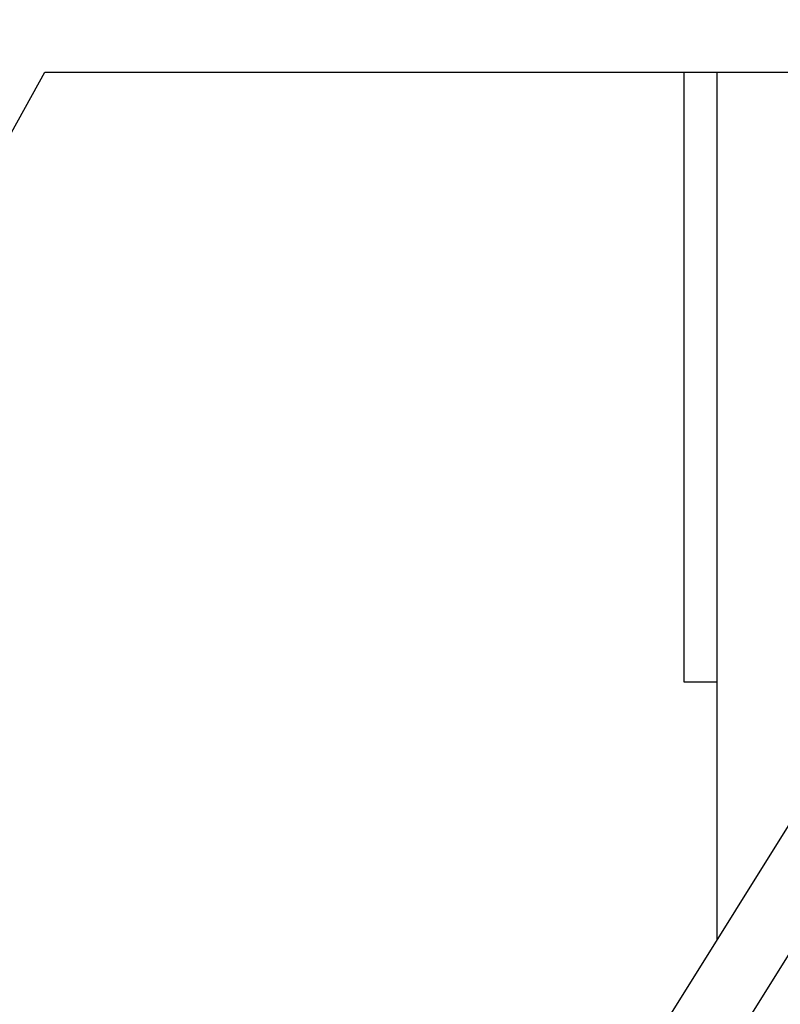
# Model space of a CAD drawing. Extents: x -38.7 to 38.7, y -22.7 to 22.7.
# Drawn here: x -18.4 to -16.7, y -14.3 to -12 of the extents above; entities that cross this region are included whole.
import ezdxf

# ---------------------------------------------------------------- set-up
doc = ezdxf.new("R2010")
doc.units = 0
doc.layers.get('0').update_dxf_attribs({"linetype": 'CONTINUOUS'})

msp = doc.modelspace()

# ---------------------------------------------------------------- linework, layer by layer
at = {"color": 0}
for points in [[(-15.4228, -11.8682), (-19.839, -18.9355)], [(-15.4228, -11.8682), (-19.839, -18.9355)], [(-15.4228, -11.8682), (-19.839, -18.9355)], [(-15.4228, -11.8682), (-19.839, -18.9355)], [(-15.4228, -11.8682), (-19.839, -18.9355)], [(-15.4228, -11.8682), (-19.839, -18.9355)], [(-15.4228, -11.8682), (-19.839, -18.9355)], [(-15.4228, -11.8682), (-19.839, -18.9355)], [(-15.4228, -11.8682), (-19.839, -18.9355)], [(-15.4228, -11.8682), (-19.839, -18.9355)], [(-15.4228, -11.8682), (-19.839, -18.9355)], [(-15.4228, -11.8682), (-19.839, -18.9355)], [(-15.4228, -11.8682), (-19.839, -18.9355)], [(-15.4228, -11.8682), (-19.839, -18.9355)], [(-15.4228, -11.8682), (-19.839, -18.9355)], [(-15.4228, -11.8682), (-19.839, -18.9355)], [(-15.4228, -11.8682), (-19.839, -18.9355)], [(-15.4228, -11.8682), (-19.839, -18.9355)], [(-15.4228, -11.8682), (-19.839, -18.9355)], [(-15.4228, -11.8682), (-19.839, -18.9355)], [(-15.4228, -11.8682), (-19.839, -18.9355)], [(-19.7033, -19.0203), (-15.2871, -11.953)], [(-19.7033, -19.0203), (-15.2871, -11.953)], [(-19.7033, -19.0203), (-15.2871, -11.953)], [(-19.7033, -19.0203), (-15.2871, -11.953)], [(-19.7033, -19.0203), (-15.2871, -11.953)], [(-19.7033, -19.0203), (-15.2871, -11.953)], [(-19.7033, -19.0203), (-15.2871, -11.953)], [(-19.7033, -19.0203), (-15.2871, -11.953)], [(-19.7033, -19.0203), (-15.2871, -11.953)], [(-19.7033, -19.0203), (-15.2871, -11.953)], [(-19.7033, -19.0203), (-15.2871, -11.953)], [(-19.7033, -19.0203), (-15.2871, -11.953)], [(-19.7033, -19.0203), (-15.2871, -11.953)], [(-19.7033, -19.0203), (-15.2871, -11.953)], [(-19.7033, -19.0203), (-15.2871, -11.953)], [(-19.7033, -19.0203), (-15.2871, -11.953)], [(-19.7033, -19.0203), (-15.2871, -11.953)], [(-19.7033, -19.0203), (-15.2871, -11.953)], [(-19.7033, -19.0203), (-15.2871, -11.953)], [(-19.7033, -19.0203), (-15.2871, -11.953)], [(-19.7033, -19.0203), (-15.2871, -11.953)], [(-22.2016, -19.0127), (-18.3811, -12.0993)], [(-22.2016, -19.0127), (-18.3811, -12.0993)], [(-22.2016, -19.0127), (-18.3811, -12.0993)], [(-22.2016, -19.0127), (-18.3811, -12.0993)], [(-22.2016, -19.0127), (-18.3811, -12.0993)], [(-22.2016, -19.0127), (-18.3811, -12.0993)], [(-22.2016, -19.0127), (-18.3811, -12.0993)], [(-22.2016, -19.0127), (-18.3811, -12.0993)], [(-22.2016, -19.0127), (-18.3811, -12.0993)], [(-22.2016, -19.0127), (-18.3811, -12.0993)], [(-22.2016, -19.0127), (-18.3811, -12.0993)], [(-22.2016, -19.0127), (-18.3811, -12.0993)], [(-22.2016, -19.0127), (-18.3811, -12.0993)], [(-22.2016, -19.0127), (-18.3811, -12.0993)], [(-22.2016, -19.0127), (-18.3811, -12.0993)], [(-22.2016, -19.0127), (-18.3811, -12.0993)], [(-22.2016, -19.0127), (-18.3811, -12.0993)], [(-22.2016, -19.0127), (-18.3811, -12.0993)], [(-22.2016, -19.0127), (-18.3811, -12.0993)], [(-22.2016, -19.0127), (-18.3811, -12.0993)], [(-22.2016, -19.0127), (-18.3811, -12.0993)], [(-18.3811, -12.0993), (-18.3811, -12.0993)], [(-18.3811, -12.0993), (-15.5672, -12.0993)], [(-18.3811, -12.0993), (-15.5672, -12.0993)], [(-18.3811, -12.0993), (-15.5672, -12.0993)], [(-18.3811, -12.0993), (-15.5672, -12.0993)], [(-18.3811, -12.0993), (-15.5672, -12.0993)], [(-18.3811, -12.0993), (-15.5672, -12.0993)], [(-18.3811, -12.0993), (-15.5672, -12.0993)], [(-18.3811, -12.0993), (-15.5672, -12.0993)], [(-18.3811, -12.0993), (-15.5672, -12.0993)], [(-18.3811, -12.0993), (-15.5672, -12.0993)], [(-18.3811, -12.0993), (-15.5672, -12.0993)], [(-18.3811, -12.0993), (-15.5672, -12.0993)], [(-18.3811, -12.0993), (-15.5672, -12.0993)], [(-18.3811, -12.0993), (-15.5672, -12.0993)], [(-18.3811, -12.0993), (-15.5672, -12.0993)], [(-18.3811, -12.0993), (-15.5672, -12.0993)], [(-18.3811, -12.0993), (-15.5672, -12.0993)], [(-18.3811, -12.0993), (-15.5672, -12.0993)], [(-18.3811, -12.0993), (-15.5672, -12.0993)], [(-18.3811, -12.0993), (-15.5672, -12.0993)], [(-18.3811, -12.0993), (-15.5672, -12.0993)], [(-18.3811, -12.0993), (-18.3811, -12.0993)], [(-16.9003, -12.0993), (-16.9003, -12.0993)], [(-16.9003, -12.0993), (-16.9003, -13.5127)], [(-16.9003, -12.0993), (-16.9003, -13.5127)], [(-16.9003, -12.0993), (-16.9003, -13.5127)], [(-16.9003, -12.0993), (-16.9003, -13.5127)], [(-16.9003, -12.0993), (-16.9003, -13.5127)], [(-16.9003, -12.0993), (-16.9003, -13.5127)], [(-16.9003, -12.0993), (-16.9003, -13.5127)], [(-16.9003, -12.0993), (-16.9003, -13.5127)], [(-16.9003, -12.0993), (-16.9003, -13.5127)], [(-16.9003, -12.0993), (-16.9003, -13.5127)], [(-16.9003, -12.0993), (-16.9003, -13.5127)], [(-16.9003, -12.0993), (-16.9003, -13.5127)], [(-16.9003, -12.0993), (-16.9003, -13.5127)], [(-16.9003, -12.0993), (-16.9003, -13.5127)], [(-16.9003, -12.0993), (-16.9003, -13.5127)], [(-16.9003, -12.0993), (-16.9003, -13.5127)], [(-16.9003, -12.0993), (-16.9003, -13.5127)], [(-16.9003, -12.0993), (-16.9003, -13.5127)], [(-16.9003, -12.0993), (-16.9003, -13.5127)], [(-16.9003, -12.0993), (-16.9003, -13.5127)], [(-16.9003, -12.0993), (-16.9003, -13.5127)], [(-16.8236, -12.0993), (-16.8236, -12.0993)], [(-16.8236, -12.0993), (-16.8236, -14.1099)], [(-16.8236, -12.0993), (-16.8236, -14.1099)], [(-16.8236, -12.0993), (-16.8236, -14.1099)], [(-16.8236, -12.0993), (-16.8236, -14.1099)], [(-16.8236, -12.0993), (-16.8236, -14.1099)], [(-16.8236, -12.0993), (-16.8236, -14.1099)], [(-16.8236, -12.0993), (-16.8236, -14.1099)], [(-16.8236, -12.0993), (-16.8236, -14.1099)], [(-16.8236, -12.0993), (-16.8236, -14.1099)], [(-16.8236, -12.0993), (-16.8236, -14.1099)], [(-16.8236, -12.0993), (-16.8236, -14.1099)], [(-16.8236, -12.0993), (-16.8236, -14.1099)], [(-16.8236, -12.0993), (-16.8236, -14.1099)], [(-16.8236, -12.0993), (-16.8236, -14.1099)], [(-16.8236, -12.0993), (-16.8236, -14.1099)], [(-16.8236, -12.0993), (-16.8236, -14.1099)], [(-16.8236, -12.0993), (-16.8236, -14.1099)], [(-16.8236, -12.0993), (-16.8236, -14.1099)], [(-16.8236, -12.0993), (-16.8236, -14.1099)], [(-16.8236, -12.0993), (-16.8236, -14.1099)], [(-16.8236, -12.0993), (-16.8236, -14.1099)], [(-16.9003, -13.5127), (-16.9003, -13.5127)], [(-16.9003, -13.5127), (-16.9003, -13.5127)], [(-16.9003, -13.5127), (-16.8236, -13.5127)], [(-16.9003, -13.5127), (-16.8236, -13.5127)], [(-16.9003, -13.5127), (-16.8236, -13.5127)], [(-16.9003, -13.5127), (-16.8236, -13.5127)], [(-16.9003, -13.5127), (-16.8236, -13.5127)], [(-16.9003, -13.5127), (-16.8236, -13.5127)], [(-16.9003, -13.5127), (-16.8236, -13.5127)], [(-16.9003, -13.5127), (-16.8236, -13.5127)], [(-16.9003, -13.5127), (-16.8236, -13.5127)], [(-16.9003, -13.5127), (-16.8236, -13.5127)], [(-16.9003, -13.5127), (-16.8236, -13.5127)], [(-16.9003, -13.5127), (-16.8236, -13.5127)], [(-16.9003, -13.5127), (-16.8236, -13.5127)], [(-16.9003, -13.5127), (-16.8236, -13.5127)], [(-16.9003, -13.5127), (-16.8236, -13.5127)], [(-16.9003, -13.5127), (-16.8236, -13.5127)], [(-16.9003, -13.5127), (-16.8236, -13.5127)], [(-16.9003, -13.5127), (-16.8236, -13.5127)], [(-16.9003, -13.5127), (-16.8236, -13.5127)], [(-16.9003, -13.5127), (-16.8236, -13.5127)], [(-16.9003, -13.5127), (-16.8236, -13.5127)], [(-16.8236, -13.5127), (-16.8236, -13.5127)], [(-16.8236, -14.1099), (-16.8236, -14.1099)]]:
    msp.add_lwpolyline(points, dxfattribs=at)

doc.saveas('drawing.dxf')
